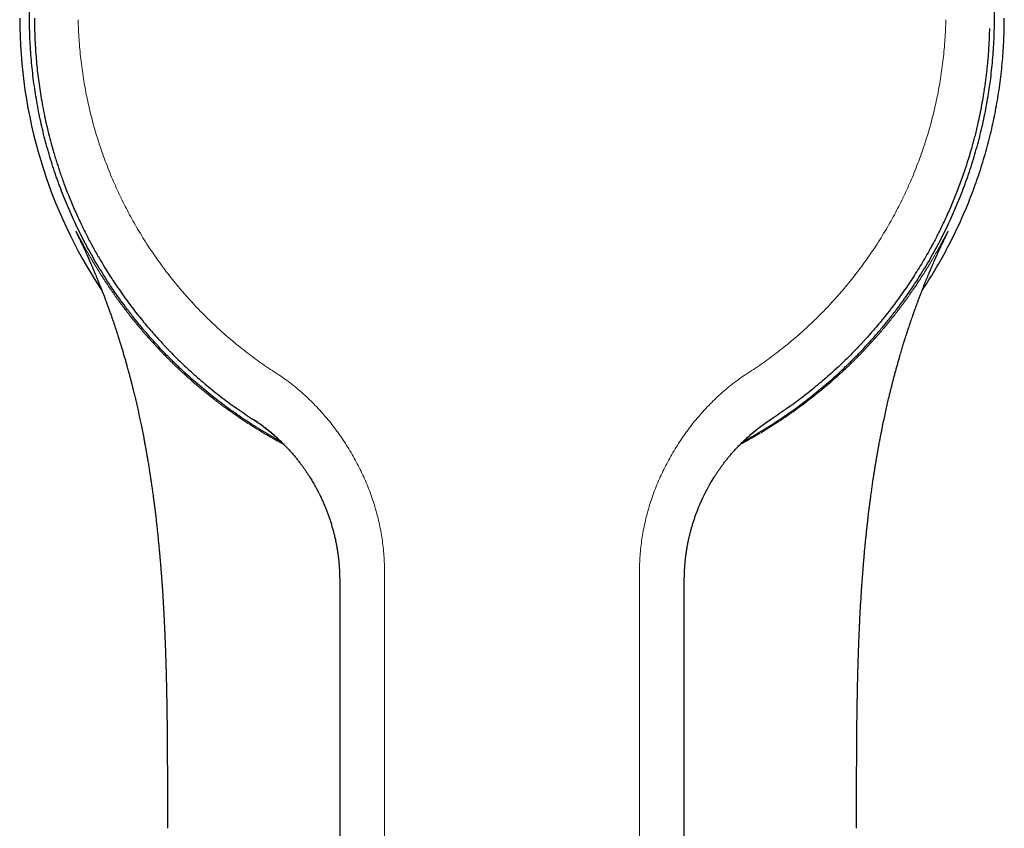
# Model space of a CAD drawing. Units: millimetres. Extents: x 8 to 744, y 12 to 626.
# Drawn here: x 361 to 411, y 261 to 302 of the extents above; entities that cross this region are included whole.
import ezdxf

# ---------------------------------------------------------------- set-up
doc = ezdxf.new("R2010")
doc.units = ezdxf.units.MM

msp = doc.modelspace()

# ---------------------------------------------------------------- linework, layer by layer
at = {"color": 7, "linetype": 'Continuous', "lineweight": 30}
for p, q in [((361.767, 302.473), (361.773, 301.953)), ((377.267, 273.924), (377.267, 201.934)), ((394.767, 201.934), (394.767, 273.924))]:
    msp.add_line(p, q, dxfattribs=at)
at = {"color": 8, "linetype": 'Continuous', "lineweight": 0}
for p, q in [((379.544, 202.253), (379.544, 274.332)), ((392.491, 202.253), (392.491, 274.332))]:
    msp.add_line(p, q, dxfattribs=at)
at = {"color": 7, "linetype": 'Continuous', "lineweight": 30}
msp.add_arc((386.017, 302.473), 25, 180, 213.5904, dxfattribs=at)
for points, knots in [([(374.291, 280.963), (374.25, 280.985), (374.053, 281.09), (373.705, 281.29), (373.251, 281.56), (372.806, 281.838), (372.37, 282.124), (371.94, 282.419), (371.513, 282.725), (371.091, 283.043), (370.672, 283.371), (370.261, 283.709), (369.857, 284.056), (369.461, 284.411), (369.072, 284.775), (368.685, 285.155), (368.298, 285.55), (367.914, 285.962), (367.539, 286.382), (367.174, 286.811), (366.819, 287.249), (366.481, 287.685), (366.159, 288.121), (365.852, 288.555), (365.555, 288.995), (365.268, 289.442), (364.991, 289.894), (364.723, 290.353), (364.465, 290.818), (364.218, 291.287), (363.98, 291.762), (363.755, 292.24), (363.541, 292.719), (363.338, 293.199), (363.146, 293.684), (362.963, 294.176), (362.79, 294.675), (362.626, 295.18), (362.473, 295.689), (362.332, 296.2), (362.202, 296.712), (362.084, 297.224), (361.978, 297.734), (361.883, 298.247), (361.798, 298.765), (361.723, 299.289), (361.66, 299.817), (361.608, 300.347), (361.567, 300.877), (361.539, 301.409), (361.521, 301.941), (361.515, 302.483), (361.522, 303.036), (361.541, 303.599), (361.573, 304.161), (361.619, 304.723), (361.677, 305.283), (361.747, 305.831), (361.827, 306.367), (361.917, 306.89), (362.018, 307.411), (362.131, 307.93), (362.255, 308.447), (362.39, 308.96), (362.536, 309.471), (362.693, 309.978), (362.861, 310.482), (363.039, 310.979), (363.227, 311.469), (363.424, 311.952), (363.63, 312.431), (363.849, 312.908), (364.079, 313.383), (364.32, 313.856), (364.572, 314.324), (364.834, 314.786), (365.104, 315.239), (365.382, 315.684), (365.668, 316.12), (365.963, 316.55), (366.27, 316.977), (366.587, 317.4), (366.916, 317.818), (367.254, 318.229), (367.6, 318.633), (367.956, 319.03), (368.32, 319.418), (368.699, 319.806), (369.095, 320.192), (369.506, 320.576), (369.927, 320.951), (370.356, 321.316), (370.793, 321.671), (371.23, 322.009), (371.666, 322.332), (372.099, 322.638), (372.54, 322.935), (372.986, 323.222), (373.439, 323.5), (373.898, 323.767), (374.362, 324.025), (374.832, 324.273), (375.307, 324.51), (375.784, 324.735), (376.263, 324.949), (376.744, 325.152), (377.229, 325.344), (377.721, 325.527), (378.219, 325.701), (378.725, 325.864), (379.233, 326.017), (379.745, 326.158), (380.257, 326.288), (380.768, 326.406), (381.279, 326.512), (381.791, 326.608), (382.31, 326.693), (382.833, 326.767), (383.361, 326.83), (383.891, 326.882), (384.422, 326.923), (384.953, 326.952), (385.485, 326.97), (385.84, 326.972), (386.017, 326.973)], [0, 0, 0, 0, 0.00217, 0.010372, 0.018575, 0.02663, 0.034686, 0.042742, 0.050798, 0.059018, 0.067239, 0.075459, 0.083679, 0.091899, 0.10012, 0.10834, 0.117039, 0.125739, 0.134438, 0.143137, 0.151837, 0.160536, 0.168739, 0.176941, 0.185143, 0.193346, 0.201548, 0.20975, 0.217953, 0.226155, 0.234357, 0.24256, 0.250615, 0.258671, 0.266727, 0.274783, 0.282985, 0.291188, 0.29939, 0.307592, 0.315795, 0.32385, 0.331906, 0.339962, 0.348018, 0.356238, 0.364459, 0.372679, 0.380899, 0.389119, 0.39734, 0.40556, 0.414259, 0.422959, 0.431658, 0.440358, 0.449057, 0.457756, 0.465959, 0.474161, 0.482363, 0.490566, 0.498768, 0.50697, 0.515173, 0.523375, 0.531577, 0.53978, 0.547835, 0.555891, 0.563947, 0.572003, 0.580205, 0.588408, 0.59661, 0.604812, 0.613015, 0.621071, 0.629126, 0.637182, 0.645238, 0.653458, 0.661679, 0.669899, 0.678119, 0.686339, 0.69456, 0.70278, 0.711479, 0.720179, 0.728878, 0.737578, 0.746277, 0.754976, 0.763179, 0.771381, 0.779583, 0.787786, 0.795988, 0.80419, 0.812393, 0.820595, 0.828797, 0.837, 0.845056, 0.853111, 0.861167, 0.869223, 0.877425, 0.885628, 0.89383, 0.902032, 0.910235, 0.918291, 0.926346, 0.934402, 0.942458, 0.950678, 0.958899, 0.967119, 0.975339, 0.983559, 0.99178, 1, 1, 1, 1]), ([(397.743, 280.962), (397.785, 280.985), (397.982, 281.09), (398.33, 281.29), (398.784, 281.56), (399.229, 281.838), (399.665, 282.124), (400.095, 282.419), (400.522, 282.725), (400.944, 283.043), (401.363, 283.371), (401.774, 283.709), (402.178, 284.056), (402.574, 284.411), (402.962, 284.775), (403.35, 285.155), (403.737, 285.55), (404.121, 285.962), (404.496, 286.382), (404.861, 286.811), (405.216, 287.249), (405.554, 287.685), (405.876, 288.121), (406.183, 288.555), (406.479, 288.995), (406.767, 289.442), (407.044, 289.894), (407.312, 290.353), (407.57, 290.818), (407.817, 291.287), (408.054, 291.762), (408.28, 292.24), (408.494, 292.719), (408.697, 293.199), (408.889, 293.684), (409.072, 294.176), (409.245, 294.675), (409.409, 295.18), (409.561, 295.689), (409.703, 296.2), (409.832, 296.712), (409.95, 297.224), (410.057, 297.734), (410.152, 298.247), (410.237, 298.765), (410.312, 299.289), (410.375, 299.817), (410.427, 300.347), (410.467, 300.877), (410.496, 301.409), (410.514, 301.941), (410.519, 302.483), (410.513, 303.036), (410.494, 303.599), (410.461, 304.161), (410.416, 304.723), (410.358, 305.283), (410.288, 305.831), (410.208, 306.367), (410.118, 306.89), (410.016, 307.411), (409.904, 307.93), (409.78, 308.447), (409.645, 308.96), (409.499, 309.471), (409.341, 309.978), (409.173, 310.482), (408.995, 310.979), (408.808, 311.469), (408.611, 311.952), (408.404, 312.431), (408.186, 312.908), (407.956, 313.383), (407.714, 313.856), (407.463, 314.324), (407.201, 314.786), (406.931, 315.239), (406.652, 315.684), (406.366, 316.12), (406.071, 316.55), (405.765, 316.977), (405.448, 317.4), (405.119, 317.818), (404.781, 318.229), (404.434, 318.633), (404.079, 319.03), (403.715, 319.418), (403.336, 319.806), (402.94, 320.192), (402.528, 320.576), (402.108, 320.951), (401.679, 321.316), (401.242, 321.671), (400.805, 322.009), (400.369, 322.332), (399.935, 322.638), (399.495, 322.935), (399.049, 323.222), (398.596, 323.5), (398.137, 323.767), (397.673, 324.025), (397.203, 324.273), (396.728, 324.51), (396.251, 324.735), (395.771, 324.949), (395.291, 325.152), (394.806, 325.344), (394.314, 325.527), (393.816, 325.701), (393.31, 325.864), (392.802, 326.017), (392.29, 326.158), (391.778, 326.288), (391.267, 326.406), (390.756, 326.512), (390.243, 326.608), (389.725, 326.693), (389.202, 326.767), (388.673, 326.83), (388.144, 326.882), (387.613, 326.923), (387.082, 326.952), (386.55, 326.97), (386.195, 326.972), (386.017, 326.973)], [0, 0, 0, 0, 0.002181, 0.010383, 0.018585, 0.026641, 0.034697, 0.042753, 0.050808, 0.059029, 0.067249, 0.075469, 0.083689, 0.091909, 0.100129, 0.10835, 0.117049, 0.125748, 0.134448, 0.143147, 0.151846, 0.160546, 0.168748, 0.17695, 0.185152, 0.193354, 0.201557, 0.209759, 0.217961, 0.226163, 0.234366, 0.242568, 0.250624, 0.258679, 0.266735, 0.274791, 0.282993, 0.291195, 0.299398, 0.3076, 0.315802, 0.323858, 0.331914, 0.339969, 0.348025, 0.356245, 0.364466, 0.372686, 0.380906, 0.389126, 0.397346, 0.405566, 0.414266, 0.422965, 0.431664, 0.440364, 0.449063, 0.457762, 0.465965, 0.474167, 0.482369, 0.490571, 0.498773, 0.506976, 0.515178, 0.52338, 0.531582, 0.539785, 0.54784, 0.555896, 0.563952, 0.572008, 0.58021, 0.588412, 0.596614, 0.604817, 0.613019, 0.621075, 0.62913, 0.637186, 0.645242, 0.653462, 0.661682, 0.669903, 0.678123, 0.686343, 0.694563, 0.702783, 0.711483, 0.720182, 0.728881, 0.73758, 0.74628, 0.754979, 0.763181, 0.771384, 0.779586, 0.787788, 0.79599, 0.804193, 0.812395, 0.820597, 0.828799, 0.837001, 0.845057, 0.853113, 0.861169, 0.869225, 0.877427, 0.885629, 0.893831, 0.902033, 0.910236, 0.918292, 0.926347, 0.934403, 0.942459, 0.950679, 0.958899, 0.967119, 0.975339, 0.98356, 0.99178, 1, 1, 1, 1]), ([(406.841, 288.64), (406.859, 288.667), (406.978, 288.844), (407.19, 289.176), (407.474, 289.638), (407.746, 290.106), (408.009, 290.58), (408.262, 291.059), (408.504, 291.544), (408.734, 292.031), (408.953, 292.52), (409.159, 293.01), (409.356, 293.505), (409.542, 294.007), (409.719, 294.516), (409.886, 295.031), (410.042, 295.55), (410.186, 296.072), (410.318, 296.595), (410.439, 297.116), (410.547, 297.637), (410.645, 298.161), (410.731, 298.689), (410.807, 299.224), (410.872, 299.763), (410.925, 300.303), (410.966, 300.845), (410.996, 301.387), (411.014, 301.93), (411.016, 302.292), (411.017, 302.473)], [0, 0, 0, 0, 0.006684, 0.043648, 0.080612, 0.117576, 0.15454, 0.191505, 0.228469, 0.265433, 0.301737, 0.338041, 0.374345, 0.410649, 0.447613, 0.484577, 0.521541, 0.558505, 0.595469, 0.631773, 0.668077, 0.704382, 0.740686, 0.77773, 0.814775, 0.85182, 0.888865, 0.92591, 0.962955, 1, 1, 1, 1]), ([(361.773, 301.953), (361.777, 301.793), (361.786, 301.475), (361.811, 300.998), (361.844, 300.525), (361.887, 300.055), (361.938, 299.588), (361.998, 299.122), (362.07, 298.642), (362.155, 298.145), (362.253, 297.635), (362.362, 297.126), (362.482, 296.621), (362.574, 296.267), (362.63, 296.063), (362.645, 296.009), (362.66, 295.954), (362.675, 295.9), (362.69, 295.846), (362.706, 295.792), (362.744, 295.659), (362.803, 295.459), (362.885, 295.193), (362.971, 294.927), (363.063, 294.651), (363.162, 294.365), (363.274, 294.055), (363.4, 293.723), (363.539, 293.371), (363.681, 293.03), (363.824, 292.698), (363.969, 292.375), (364.115, 292.062), (364.261, 291.761), (364.406, 291.47), (364.551, 291.191), (364.694, 290.923), (364.795, 290.739), (364.854, 290.634), (364.87, 290.605), (364.886, 290.576), (364.902, 290.547), (364.919, 290.519), (364.955, 290.454), (365.032, 290.32), (365.187, 290.055), (365.393, 289.715), (365.632, 289.336), (365.88, 288.959), (366.146, 288.57), (366.432, 288.171), (366.711, 287.796), (366.982, 287.446), (367.245, 287.119), (367.51, 286.802), (367.776, 286.493), (368.043, 286.193), (368.243, 285.976), (368.373, 285.838), (368.433, 285.774), (368.493, 285.711), (368.554, 285.648), (368.614, 285.585), (368.675, 285.523), (368.826, 285.369), (369.059, 285.137), (369.375, 284.834), (369.701, 284.531), (370.049, 284.22), (370.421, 283.902), (370.804, 283.586), (371.2, 283.274), (371.607, 282.967), (372.017, 282.671), (372.428, 282.386), (372.706, 282.204), (372.844, 282.113)], [0, 0, 0, 0, 0.020303, 0.040508, 0.060616, 0.080627, 0.100541, 0.120358, 0.140322, 0.162359, 0.184395, 0.206431, 0.228467, 0.250502, 0.252908, 0.255307, 0.257699, 0.260084, 0.262462, 0.264833, 0.267197, 0.280076, 0.291398, 0.302552, 0.315613, 0.328436, 0.341023, 0.357508, 0.373568, 0.389203, 0.404412, 0.419494, 0.434132, 0.448328, 0.462081, 0.475391, 0.488258, 0.500683, 0.50209, 0.503495, 0.504899, 0.506302, 0.507703, 0.509104, 0.515688, 0.527376, 0.548024, 0.566218, 0.584184, 0.605276, 0.626044, 0.64649, 0.664473, 0.682199, 0.699667, 0.716879, 0.733833, 0.75053, 0.754228, 0.757919, 0.761606, 0.765287, 0.768962, 0.772632, 0.776296, 0.796351, 0.814117, 0.831751, 0.852572, 0.873204, 0.89365, 0.915349, 0.936833, 0.958103, 0.979158, 1, 1, 1, 1]), ([(410.262, 301.953), (410.26, 301.865), (410.255, 301.685), (410.245, 301.411), (410.231, 301.127), (410.212, 300.832), (410.19, 300.527), (410.164, 300.235), (410.137, 299.958), (410.108, 299.697), (410.076, 299.429), (410.041, 299.162), (410.004, 298.904), (409.954, 298.578), (409.886, 298.179), (409.795, 297.703), (409.706, 297.282), (409.623, 296.916), (409.55, 296.617), (409.498, 296.411), (409.468, 296.296), (409.458, 296.261), (409.449, 296.225), (409.439, 296.189), (409.43, 296.154), (409.386, 295.993), (409.306, 295.709), (409.186, 295.307), (409.061, 294.915), (408.932, 294.532), (408.799, 294.16), (408.665, 293.8), (408.528, 293.451), (408.388, 293.111), (408.247, 292.78), (408.103, 292.457), (407.958, 292.143), (407.812, 291.838), (407.671, 291.553), (407.534, 291.287), (407.409, 291.05), (407.322, 290.889), (407.275, 290.803), (407.262, 290.779), (407.249, 290.756), (407.236, 290.733), (407.223, 290.709), (407.21, 290.686), (407.129, 290.54), (406.977, 290.273), (406.75, 289.891), (406.518, 289.518), (406.283, 289.153), (406.045, 288.798), (405.804, 288.451), (405.56, 288.112), (405.299, 287.764), (405.022, 287.407), (404.727, 287.043), (404.463, 286.729), (404.232, 286.462), (404.086, 286.299), (403.994, 286.197), (403.955, 286.154), (403.917, 286.112), (403.878, 286.069), (403.839, 286.027), (403.8, 285.985), (403.761, 285.943), (403.622, 285.794), (403.381, 285.542), (403.033, 285.192), (402.681, 284.853), (402.325, 284.523), (401.966, 284.204), (401.604, 283.894), (401.227, 283.583), (400.835, 283.274), (400.428, 282.967), (400.018, 282.671), (399.607, 282.386), (399.329, 282.204), (399.191, 282.113)], [0, 0, 0, 0, 0.011179, 0.022807, 0.034882, 0.047405, 0.060376, 0.073795, 0.084652, 0.095787, 0.107197, 0.118884, 0.130039, 0.140322, 0.160889, 0.181456, 0.202023, 0.215598, 0.229172, 0.241118, 0.242683, 0.244247, 0.245811, 0.247376, 0.24894, 0.250504, 0.268603, 0.28638, 0.303834, 0.320967, 0.337777, 0.353973, 0.369858, 0.385433, 0.400696, 0.415649, 0.430291, 0.444623, 0.458643, 0.470724, 0.482564, 0.492785, 0.49392, 0.495053, 0.496184, 0.497313, 0.498439, 0.499563, 0.500684, 0.51973, 0.538542, 0.557119, 0.575462, 0.59357, 0.611444, 0.629084, 0.646489, 0.666613, 0.686414, 0.705892, 0.718572, 0.731111, 0.733557, 0.735998, 0.738434, 0.740864, 0.743289, 0.745709, 0.748123, 0.750531, 0.77151, 0.792311, 0.812935, 0.83338, 0.853647, 0.873737, 0.89365, 0.915348, 0.936832, 0.958102, 0.979158, 1, 1, 1, 1]), ([(364.162, 291.041), (364.162, 291.041), (364.162, 291.041), (364.162, 291.041), (364.162, 291.04), (364.163, 291.039), (364.163, 291.038), (364.164, 291.036), (364.165, 291.034), (364.166, 291.032), (364.168, 291.028), (364.17, 291.025), (364.172, 291.02), (364.174, 291.016), (364.177, 291.01), (364.179, 291.004), (364.182, 290.998), (364.185, 290.993), (364.188, 290.987), (364.19, 290.983), (364.192, 290.978), (364.194, 290.974), (364.196, 290.969), (364.2, 290.962), (364.204, 290.954), (364.208, 290.945), (364.213, 290.935), (364.218, 290.924), (364.223, 290.913), (364.229, 290.901), (364.234, 290.889), (364.239, 290.878), (364.244, 290.868), (364.249, 290.857), (364.255, 290.844), (364.262, 290.83), (364.27, 290.813), (364.278, 290.794), (364.288, 290.773), (364.298, 290.751), (364.309, 290.729), (364.318, 290.708), (364.326, 290.691), (364.332, 290.677), (364.339, 290.662), (364.348, 290.644), (364.358, 290.622), (364.37, 290.595), (364.384, 290.564), (364.399, 290.531), (364.413, 290.5), (364.428, 290.468), (364.442, 290.435), (364.457, 290.403), (364.471, 290.373), (364.483, 290.346), (364.495, 290.319), (364.507, 290.291), (364.52, 290.262), (364.551, 290.191), (364.584, 290.117), (364.619, 290.037), (364.637, 289.995), (364.658, 289.947), (364.681, 289.892), (364.707, 289.832), (364.732, 289.773), (364.756, 289.718), (364.775, 289.674), (364.791, 289.634), (364.807, 289.596), (364.825, 289.554), (364.845, 289.505), (364.869, 289.45), (364.895, 289.387), (364.923, 289.318), (364.955, 289.241), (364.988, 289.159), (365.022, 289.074), (365.056, 288.99), (365.093, 288.898), (365.132, 288.8), (365.173, 288.696), (365.211, 288.596), (365.248, 288.5), (365.283, 288.409), (365.317, 288.321), (365.348, 288.239), (365.377, 288.161), (365.405, 288.086), (365.444, 287.98), (365.496, 287.839), (365.551, 287.685), (365.599, 287.552), (365.638, 287.441), (365.677, 287.328), (365.717, 287.214), (365.756, 287.102), (365.794, 286.989), (365.831, 286.879), (365.866, 286.773), (365.893, 286.693), (365.911, 286.638), (365.921, 286.607), (365.929, 286.582), (365.937, 286.558), (365.945, 286.532), (365.956, 286.499), (365.97, 286.456), (365.987, 286.402), (366.007, 286.34), (366.03, 286.269), (366.053, 286.196), (366.076, 286.122), (366.099, 286.049), (366.122, 285.974), (366.146, 285.898), (366.183, 285.776), (366.233, 285.61), (366.295, 285.402), (366.354, 285.199), (366.41, 285.002), (366.458, 284.831), (366.498, 284.687), (366.53, 284.568), (366.56, 284.456), (366.588, 284.353), (366.613, 284.257), (366.633, 284.182), (366.648, 284.124), (366.659, 284.082), (366.669, 284.042), (366.679, 284.006), (366.687, 283.975), (366.693, 283.95), (366.698, 283.931), (366.703, 283.911), (366.709, 283.887), (366.717, 283.856), (366.727, 283.817), (366.739, 283.769), (366.753, 283.712), (366.77, 283.646), (366.787, 283.576), (366.805, 283.502), (366.823, 283.427), (366.841, 283.353), (366.876, 283.207), (366.928, 282.989), (366.994, 282.699), (367.059, 282.409), (367.121, 282.119), (367.185, 281.814), (367.25, 281.491), (367.3, 281.236), (367.333, 281.062), (367.351, 280.97), (367.368, 280.878), (367.385, 280.786), (367.402, 280.694), (367.418, 280.604), (367.433, 280.521), (367.446, 280.447), (367.457, 280.384), (367.465, 280.338), (367.471, 280.305), (367.475, 280.283), (367.477, 280.267), (367.48, 280.253), (367.483, 280.237), (367.487, 280.212), (367.493, 280.176), (367.501, 280.13), (367.511, 280.068), (367.525, 279.991), (367.542, 279.886), (367.563, 279.761), (367.586, 279.615), (367.611, 279.459), (367.637, 279.295), (367.662, 279.129), (367.686, 278.97), (367.708, 278.818), (367.729, 278.674), (367.75, 278.53), (367.769, 278.387), (367.787, 278.26), (367.802, 278.149), (367.814, 278.057), (367.824, 277.982), (367.832, 277.922), (367.838, 277.878), (367.842, 277.841), (367.846, 277.814), (367.848, 277.797), (367.85, 277.782), (367.852, 277.766), (367.855, 277.744), (367.858, 277.718), (367.863, 277.682), (367.869, 277.633), (367.877, 277.571), (367.885, 277.499), (367.895, 277.418), (367.906, 277.33), (367.917, 277.239), (367.934, 277.096), (367.956, 276.901), (367.99, 276.6), (368.027, 276.25), (368.059, 275.94), (368.079, 275.725), (368.091, 275.603), (368.102, 275.481), (368.113, 275.363), (368.123, 275.248), (368.133, 275.139), (368.142, 275.037), (368.15, 274.945), (368.157, 274.862), (368.163, 274.789), (368.168, 274.726), (368.173, 274.674), (368.176, 274.631), (368.179, 274.595), (368.181, 274.564), (368.184, 274.531), (368.187, 274.491), (368.191, 274.443), (368.195, 274.385), (368.201, 274.317), (368.206, 274.246), (368.212, 274.172), (368.217, 274.098), (368.223, 274.021), (368.229, 273.944), (368.24, 273.782), (368.257, 273.539), (368.275, 273.259), (368.29, 273.03), (368.301, 272.848), (368.312, 272.665), (368.322, 272.476), (368.333, 272.278), (368.343, 272.082), (368.353, 271.888), (368.362, 271.698), (368.371, 271.501), (368.381, 271.297), (368.39, 271.087), (368.398, 270.872), (368.406, 270.678), (368.412, 270.512), (368.417, 270.379), (368.421, 270.257), (368.425, 270.145), (368.428, 270.044), (368.431, 269.953), (368.434, 269.873), (368.436, 269.812), (368.437, 269.767), (368.438, 269.735), (368.439, 269.707), (368.44, 269.684), (368.44, 269.669), (368.44, 269.66), (368.44, 269.654), (368.441, 269.646), (368.441, 269.632), (368.442, 269.61), (368.443, 269.578), (368.444, 269.537), (368.445, 269.487), (368.447, 269.43), (368.449, 269.36), (368.451, 269.278), (368.454, 269.183), (368.456, 269.077), (368.459, 268.961), (368.462, 268.834), (368.466, 268.699), (368.469, 268.556), (368.472, 268.407), (368.475, 268.249), (368.478, 268.08), (368.482, 267.901), (368.485, 267.712), (368.488, 267.511), (368.491, 267.301), (368.495, 267.081), (368.498, 266.851), (368.5, 266.611), (368.503, 266.352), (368.506, 266.074), (368.508, 265.777), (368.51, 265.467), (368.512, 265.145), (368.514, 264.812), (368.515, 264.467), (368.516, 264.11), (368.517, 263.742), (368.517, 263.361), (368.518, 262.972), (368.518, 262.573), (368.518, 262.166), (368.518, 261.747), (368.518, 261.465), (368.518, 261.322)], [0, 0, 0, 0, 0.0002711, 0.0028408, 0.0053214, 0.0077287, 0.0101263, 0.0125211, 0.0149132, 0.0173992, 0.0195906, 0.0220395, 0.0247456, 0.0276469, 0.0300093, 0.0324444, 0.0348582, 0.0370016, 0.0388923, 0.040489, 0.0417921, 0.04294, 0.0442122, 0.0460782, 0.0481708, 0.0505, 0.0524769, 0.0546271, 0.0569443, 0.0591842, 0.0612204, 0.0630532, 0.0646831, 0.0663027, 0.0680023, 0.069907, 0.0720168, 0.0743311, 0.0768029, 0.0794658, 0.0820517, 0.0844132, 0.0858635, 0.0872148, 0.0885274, 0.0900674, 0.0918665, 0.0939245, 0.0965616, 0.0990552, 0.1013772, 0.1035284, 0.1060629, 0.108313, 0.1102802, 0.1119665, 0.1133743, 0.1149459, 0.1165027, 0.1180554, 0.1263044, 0.1282495, 0.1303518, 0.1327116, 0.1353283, 0.1382013, 0.1413294, 0.1435786, 0.1457345, 0.1473631, 0.1488787, 0.1506661, 0.1527246, 0.1550538, 0.1576527, 0.1605204, 0.1636559, 0.1670581, 0.1705747, 0.1739692, 0.1772396, 0.1815352, 0.1855999, 0.1894358, 0.193045, 0.196482, 0.1996898, 0.2026708, 0.2054278, 0.2079661, 0.2104397, 0.2163865, 0.2224958, 0.226209, 0.2299792, 0.2338064, 0.2376902, 0.2415644, 0.2452285, 0.2490677, 0.2526284, 0.2559115, 0.2571077, 0.2581381, 0.2589857, 0.2596801, 0.2605057, 0.2615335, 0.2630336, 0.2648242, 0.2669049, 0.269275, 0.2719341, 0.2742255, 0.2766944, 0.2792478, 0.2817706, 0.2842628, 0.2913001, 0.2980855, 0.304623, 0.3109162, 0.3169688, 0.3208034, 0.3245301, 0.3280313, 0.3312658, 0.3342342, 0.3369369, 0.3383345, 0.3396489, 0.3408802, 0.3420286, 0.3430529, 0.3438248, 0.3443228, 0.344887, 0.3456514, 0.3466159, 0.3477805, 0.3493162, 0.3511007, 0.3531337, 0.3553993, 0.3577137, 0.3600234, 0.3623285, 0.3646291, 0.3736193, 0.382541, 0.3913955, 0.4002042, 0.4091553, 0.4192196, 0.4295125, 0.4322461, 0.4349954, 0.4377604, 0.4405412, 0.4433377, 0.4460455, 0.4486103, 0.4508275, 0.4526975, 0.4542204, 0.4550001, 0.4556428, 0.4561485, 0.4565172, 0.4568707, 0.4576146, 0.4587014, 0.4601211, 0.4616818, 0.4642714, 0.4670285, 0.471025, 0.4753284, 0.4799387, 0.4848156, 0.4897292, 0.4946432, 0.4989079, 0.5031729, 0.5074383, 0.511704, 0.5159245, 0.5188331, 0.5215599, 0.5241053, 0.5255205, 0.5268701, 0.5279866, 0.5287732, 0.529186, 0.5295422, 0.5300345, 0.5306629, 0.5314275, 0.5323282, 0.5338642, 0.5356824, 0.5377826, 0.5401648, 0.5428036, 0.5454793, 0.5481412, 0.5553898, 0.5625337, 0.5744177, 0.5860021, 0.5895812, 0.5931308, 0.596651, 0.6001325, 0.6034225, 0.6066444, 0.6095909, 0.612262, 0.614658, 0.6167788, 0.6186246, 0.620113, 0.6213569, 0.6223565, 0.6231634, 0.6241163, 0.6252033, 0.6265834, 0.6282567, 0.630223, 0.6324824, 0.6344632, 0.6366247, 0.6388594, 0.641076, 0.6432746, 0.6528698, 0.6621058, 0.667433, 0.672633, 0.677817, 0.6832399, 0.6889119, 0.6948329, 0.7001063, 0.7055627, 0.7112021, 0.7170245, 0.7230298, 0.729218, 0.7355429, 0.7396441, 0.7434416, 0.7469356, 0.7501262, 0.7530132, 0.755597, 0.7578774, 0.7598545, 0.7608599, 0.7617637, 0.7625662, 0.7632469, 0.763698, 0.7639022, 0.764008, 0.7642169, 0.7645308, 0.7652064, 0.7661228, 0.7672802, 0.7686785, 0.7703178, 0.772198, 0.7745899, 0.7772842, 0.7802808, 0.7835798, 0.7871811, 0.7910849, 0.7950426, 0.7992691, 0.8037644, 0.8085286, 0.8135616, 0.8189622, 0.8246414, 0.8305991, 0.8368351, 0.8433494, 0.8501419, 0.8572122, 0.8653103, 0.873744, 0.882513, 0.8916168, 0.9010547, 0.9108263, 0.9209307, 0.931367, 0.9421345, 0.953232, 0.9644514, 0.9759868, 0.9878368, 1, 1, 1, 1]), ([(403.517, 261.322), (403.517, 261.471), (403.517, 261.765), (403.517, 262.2), (403.517, 262.623), (403.517, 263.034), (403.518, 263.433), (403.518, 263.812), (403.519, 264.173), (403.52, 264.515), (403.521, 264.846), (403.523, 265.166), (403.525, 265.475), (403.527, 265.773), (403.529, 266.06), (403.532, 266.336), (403.534, 266.601), (403.537, 266.853), (403.54, 267.093), (403.544, 267.321), (403.547, 267.538), (403.55, 267.742), (403.554, 267.933), (403.557, 268.112), (403.56, 268.28), (403.564, 268.439), (403.567, 268.588), (403.57, 268.724), (403.573, 268.849), (403.576, 268.961), (403.578, 269.065), (403.581, 269.161), (403.583, 269.25), (403.585, 269.333), (403.587, 269.409), (403.589, 269.473), (403.591, 269.526), (403.592, 269.565), (403.593, 269.592), (403.593, 269.61), (403.594, 269.626), (403.594, 269.644), (403.595, 269.667), (403.596, 269.697), (403.597, 269.735), (403.598, 269.782), (403.6, 269.84), (403.602, 269.906), (403.604, 269.977), (403.607, 270.051), (403.609, 270.128), (403.612, 270.207), (403.616, 270.319), (403.621, 270.468), (403.628, 270.655), (403.636, 270.856), (403.645, 271.073), (403.655, 271.305), (403.665, 271.546), (403.677, 271.791), (403.695, 272.163), (403.722, 272.663), (403.751, 273.134), (403.772, 273.454), (403.783, 273.618), (403.794, 273.778), (403.805, 273.928), (403.815, 274.069), (403.823, 274.178), (403.83, 274.259), (403.834, 274.314), (403.838, 274.367), (403.842, 274.417), (403.845, 274.461), (403.848, 274.495), (403.85, 274.519), (403.851, 274.537), (403.853, 274.556), (403.855, 274.583), (403.858, 274.62), (403.862, 274.666), (403.866, 274.722), (403.872, 274.787), (403.878, 274.862), (403.885, 274.945), (403.893, 275.035), (403.901, 275.127), (403.909, 275.22), (403.917, 275.312), (403.936, 275.519), (403.959, 275.76), (403.986, 276.037), (404.006, 276.234), (404.027, 276.431), (404.048, 276.626), (404.069, 276.815), (404.089, 276.993), (404.109, 277.161), (404.127, 277.319), (404.143, 277.445), (404.155, 277.541), (404.163, 277.61), (404.171, 277.674), (404.178, 277.728), (404.183, 277.77), (404.187, 277.802), (404.191, 277.828), (404.194, 277.855), (404.199, 277.888), (404.204, 277.931), (404.211, 277.983), (404.219, 278.045), (404.228, 278.112), (404.237, 278.18), (404.249, 278.272), (404.265, 278.384), (404.283, 278.517), (404.301, 278.644), (404.32, 278.772), (404.339, 278.902), (404.36, 279.048), (404.385, 279.209), (404.412, 279.387), (404.437, 279.541), (404.457, 279.667), (404.472, 279.76), (404.487, 279.851), (404.501, 279.934), (404.513, 280.008), (404.524, 280.073), (404.534, 280.13), (404.542, 280.178), (404.549, 280.217), (404.554, 280.25), (404.559, 280.279), (404.565, 280.308), (404.57, 280.342), (404.578, 280.384), (404.587, 280.437), (404.598, 280.499), (404.611, 280.571), (404.626, 280.652), (404.642, 280.743), (404.661, 280.844), (404.68, 280.949), (404.701, 281.06), (404.723, 281.173), (404.745, 281.289), (404.768, 281.406), (404.791, 281.522), (404.814, 281.636), (404.853, 281.828), (404.908, 282.094), (404.981, 282.43), (405.053, 282.755), (405.111, 283.007), (405.154, 283.19), (405.182, 283.304), (405.208, 283.412), (405.233, 283.514), (405.256, 283.607), (405.277, 283.694), (405.296, 283.768), (405.311, 283.831), (405.324, 283.882), (405.336, 283.927), (405.345, 283.963), (405.354, 283.996), (405.362, 284.029), (405.372, 284.069), (405.385, 284.116), (405.411, 284.217), (405.451, 284.369), (405.505, 284.57), (405.56, 284.772), (405.617, 284.973), (405.674, 285.174), (405.726, 285.353), (405.772, 285.51), (405.811, 285.643), (405.85, 285.771), (405.887, 285.891), (405.921, 286.001), (405.952, 286.102), (405.981, 286.194), (406.007, 286.277), (406.03, 286.347), (406.049, 286.406), (406.064, 286.454), (406.078, 286.496), (406.089, 286.532), (406.098, 286.558), (406.105, 286.579), (406.111, 286.599), (406.12, 286.625), (406.131, 286.658), (406.144, 286.698), (406.16, 286.747), (406.18, 286.806), (406.202, 286.875), (406.228, 286.949), (406.253, 287.026), (406.287, 287.123), (406.326, 287.238), (406.369, 287.363), (406.409, 287.474), (406.443, 287.573), (406.476, 287.663), (406.504, 287.743), (406.53, 287.814), (406.551, 287.873), (406.573, 287.932), (406.595, 287.993), (406.617, 288.051), (406.637, 288.107), (406.657, 288.16), (406.677, 288.213), (406.697, 288.267), (406.718, 288.322), (406.738, 288.375), (406.758, 288.425), (406.776, 288.474), (406.795, 288.523), (406.816, 288.575), (406.837, 288.63), (406.859, 288.687), (406.883, 288.75), (406.911, 288.819), (406.94, 288.894), (406.972, 288.973), (407.004, 289.054), (407.038, 289.137), (407.069, 289.215), (407.099, 289.286), (407.126, 289.352), (407.153, 289.418), (407.18, 289.484), (407.205, 289.543), (407.226, 289.593), (407.242, 289.631), (407.256, 289.663), (407.267, 289.691), (407.282, 289.725), (407.3, 289.767), (407.321, 289.818), (407.343, 289.867), (407.364, 289.917), (407.384, 289.964), (407.404, 290.01), (407.424, 290.054), (407.443, 290.098), (407.462, 290.142), (407.481, 290.186), (407.498, 290.224), (407.513, 290.258), (407.527, 290.289), (407.54, 290.319), (407.554, 290.349), (407.567, 290.38), (407.582, 290.412), (407.594, 290.439), (407.604, 290.461), (407.612, 290.478), (407.619, 290.495), (407.628, 290.515), (407.637, 290.534), (407.646, 290.553), (407.654, 290.571), (407.662, 290.588), (407.67, 290.606), (407.678, 290.623), (407.686, 290.641), (407.695, 290.662), (407.705, 290.683), (407.715, 290.704), (407.722, 290.721), (407.73, 290.737), (407.737, 290.752), (407.745, 290.769), (407.753, 290.786), (407.761, 290.803), (407.769, 290.822), (407.779, 290.842), (407.789, 290.864), (407.799, 290.886), (407.809, 290.906), (407.816, 290.92), (407.82, 290.931), (407.824, 290.939), (407.828, 290.947), (407.833, 290.957), (407.837, 290.966), (407.841, 290.974), (407.845, 290.982), (407.847, 290.988), (407.85, 290.994), (407.853, 291), (407.856, 291.006), (407.859, 291.012), (407.861, 291.016), (407.863, 291.021), (407.866, 291.026), (407.868, 291.031), (407.87, 291.034), (407.871, 291.037), (407.872, 291.04), (407.873, 291.041), (407.873, 291.041), (407.873, 291.041)], [0, 0, 0, 0, 0.012626, 0.024912, 0.036856, 0.048456, 0.059711, 0.07062, 0.080588, 0.090247, 0.099595, 0.108633, 0.117359, 0.125774, 0.133876, 0.141666, 0.149143, 0.156307, 0.163038, 0.169466, 0.175592, 0.181416, 0.186744, 0.191791, 0.196556, 0.20104, 0.205242, 0.209163, 0.212601, 0.21579, 0.218728, 0.221416, 0.223854, 0.226321, 0.228465, 0.230285, 0.231783, 0.232958, 0.233599, 0.234076, 0.234451, 0.234958, 0.235618, 0.236448, 0.237462, 0.238864, 0.240512, 0.242407, 0.244464, 0.246584, 0.248768, 0.251015, 0.253326, 0.258373, 0.263698, 0.269303, 0.275617, 0.282251, 0.289189, 0.29622, 0.303283, 0.321078, 0.339072, 0.343818, 0.348578, 0.353219, 0.357552, 0.361578, 0.365295, 0.366966, 0.368566, 0.370095, 0.371554, 0.372858, 0.373843, 0.374534, 0.374942, 0.375397, 0.37619, 0.377254, 0.37859, 0.380199, 0.382079, 0.384231, 0.386656, 0.389304, 0.391974, 0.394644, 0.397314, 0.399983, 0.412566, 0.418284, 0.424002, 0.429719, 0.435436, 0.440989, 0.446159, 0.451046, 0.455651, 0.459975, 0.462063, 0.464078, 0.466, 0.467667, 0.468773, 0.4697, 0.470448, 0.47112, 0.472072, 0.473317, 0.474855, 0.476687, 0.478725, 0.480741, 0.482725, 0.486753, 0.49064, 0.494385, 0.498016, 0.501835, 0.505932, 0.510849, 0.516114, 0.521729, 0.524497, 0.527341, 0.530067, 0.532533, 0.534738, 0.536683, 0.538366, 0.539789, 0.540951, 0.541851, 0.542769, 0.543532, 0.54447, 0.545763, 0.547342, 0.549208, 0.55136, 0.553799, 0.556525, 0.559539, 0.56284, 0.56605, 0.569492, 0.573044, 0.576566, 0.580056, 0.583516, 0.586944, 0.59746, 0.607674, 0.617587, 0.627197, 0.630888, 0.634441, 0.637778, 0.640898, 0.643803, 0.64649, 0.64896, 0.650714, 0.652328, 0.653736, 0.654928, 0.655755, 0.65682, 0.658123, 0.659665, 0.661446, 0.668104, 0.674712, 0.681259, 0.687744, 0.69417, 0.700536, 0.704782, 0.709001, 0.713052, 0.716832, 0.720342, 0.723524, 0.726444, 0.729101, 0.731496, 0.733222, 0.734781, 0.736171, 0.737384, 0.738319, 0.738793, 0.73943, 0.740303, 0.741411, 0.742755, 0.744335, 0.746356, 0.748665, 0.751251, 0.753872, 0.756438, 0.761326, 0.76602, 0.770055, 0.773954, 0.777724, 0.781377, 0.784606, 0.787754, 0.790727, 0.793488, 0.796051, 0.798051, 0.799941, 0.801738, 0.803462, 0.805135, 0.806781, 0.80819, 0.809616, 0.811079, 0.812612, 0.81424, 0.815987, 0.817871, 0.820262, 0.822879, 0.825736, 0.828847, 0.832135, 0.835512, 0.838115, 0.840769, 0.843476, 0.846237, 0.849003, 0.85092, 0.852555, 0.853907, 0.854998, 0.856161, 0.858535, 0.860896, 0.863218, 0.865519, 0.86797, 0.870473, 0.873159, 0.876034, 0.879102, 0.882367, 0.88583, 0.888354, 0.890664, 0.89276, 0.894645, 0.896587, 0.898251, 0.899652, 0.900362, 0.900997, 0.901565, 0.902096, 0.902822, 0.903783, 0.904725, 0.905839, 0.906983, 0.908271, 0.909703, 0.911264, 0.913493, 0.915472, 0.917289, 0.919023, 0.920674, 0.922242, 0.924535, 0.926622, 0.928547, 0.93152, 0.934746, 0.938226, 0.94168, 0.944891, 0.94647, 0.948271, 0.950296, 0.952543, 0.95501, 0.95736, 0.959459, 0.961308, 0.962919, 0.965643, 0.968204, 0.970616, 0.973172, 0.97599, 0.979003, 0.982141, 0.985366, 0.988668, 0.993539, 0.998172, 1, 1, 1, 1]), ([(372.832, 282.125), (372.907, 282.076), (373.055, 281.978), (373.27, 281.826), (373.474, 281.672), (373.669, 281.518), (373.854, 281.364), (374.039, 281.201), (374.224, 281.03), (374.408, 280.851), (374.579, 280.675), (374.737, 280.504), (374.882, 280.339), (375.016, 280.18), (375.14, 280.026), (375.256, 279.877), (375.362, 279.734), (375.461, 279.598), (375.551, 279.468), (375.634, 279.344), (375.711, 279.226), (375.781, 279.113), (375.846, 279.007), (375.905, 278.908), (375.958, 278.817), (376.006, 278.733), (376.048, 278.657), (376.083, 278.593), (376.111, 278.54), (376.133, 278.498), (376.153, 278.46), (376.172, 278.423), (376.195, 278.377), (376.224, 278.321), (376.258, 278.252), (376.316, 278.132), (376.397, 277.959), (376.486, 277.755), (376.564, 277.564), (376.632, 277.389), (376.699, 277.208), (376.764, 277.017), (376.829, 276.817), (376.89, 276.613), (376.946, 276.407), (376.998, 276.2), (377.036, 276.034), (377.062, 275.915), (377.075, 275.848), (377.087, 275.789), (377.097, 275.738), (377.105, 275.696), (377.111, 275.663), (377.116, 275.635), (377.121, 275.608), (377.127, 275.572), (377.135, 275.525), (377.144, 275.467), (377.154, 275.404), (377.164, 275.34), (377.173, 275.277), (377.188, 275.169), (377.207, 275.016), (377.223, 274.857), (377.233, 274.737), (377.24, 274.657), (377.246, 274.576), (377.251, 274.489), (377.256, 274.394), (377.26, 274.29), (377.264, 274.177), (377.266, 274.054), (377.267, 273.969), (377.267, 273.925)], [0, 0, 0, 0, 0.02782, 0.054885, 0.081196, 0.106752, 0.131554, 0.155603, 0.182979, 0.209309, 0.234592, 0.25883, 0.281066, 0.302343, 0.32266, 0.342016, 0.360412, 0.377545, 0.393751, 0.409031, 0.423384, 0.437075, 0.449801, 0.461562, 0.472359, 0.482192, 0.491062, 0.498968, 0.504494, 0.50936, 0.513441, 0.517561, 0.522231, 0.529178, 0.537068, 0.545844, 0.570392, 0.595831, 0.614697, 0.634024, 0.653812, 0.674422, 0.696179, 0.719082, 0.740183, 0.762169, 0.785041, 0.792861, 0.799964, 0.806168, 0.811476, 0.815886, 0.8194, 0.822016, 0.824448, 0.828117, 0.833151, 0.839501, 0.846199, 0.85287, 0.859514, 0.866131, 0.886765, 0.907415, 0.915706, 0.924015, 0.932341, 0.941193, 0.951084, 0.96181, 0.973539, 0.986269, 1, 1, 1, 1]), ([(374.305, 280.949), (374.233, 281.018), (374.085, 281.16), (373.852, 281.364), (373.61, 281.564), (373.361, 281.756), (373.106, 281.94), (372.931, 282.055), (372.844, 282.113)], [0, 0, 0, 0, 0.16028, 0.328211, 0.496149, 0.664095, 0.832046, 1, 1, 1, 1]), ([(394.768, 273.925), (394.768, 273.956), (394.768, 274.015), (394.769, 274.097), (394.771, 274.168), (394.772, 274.228), (394.774, 274.276), (394.776, 274.314), (394.777, 274.343), (394.778, 274.367), (394.779, 274.389), (394.78, 274.413), (394.781, 274.439), (394.783, 274.466), (394.784, 274.495), (394.787, 274.539), (394.791, 274.598), (394.796, 274.676), (394.803, 274.754), (394.81, 274.832), (394.817, 274.908), (394.826, 274.989), (394.836, 275.074), (394.847, 275.165), (394.859, 275.259), (394.871, 275.342), (394.881, 275.409), (394.889, 275.457), (394.896, 275.498), (394.901, 275.532), (394.906, 275.559), (394.911, 275.589), (394.917, 275.624), (394.925, 275.669), (394.937, 275.735), (394.954, 275.821), (394.975, 275.926), (395.002, 276.048), (395.034, 276.187), (395.073, 276.345), (395.116, 276.509), (395.165, 276.68), (395.219, 276.857), (395.278, 277.04), (395.343, 277.229), (395.416, 277.424), (395.484, 277.597), (395.544, 277.743), (395.593, 277.857), (395.64, 277.962), (395.684, 278.059), (395.723, 278.141), (395.757, 278.211), (395.786, 278.27), (395.812, 278.323), (395.836, 278.371), (395.856, 278.409), (395.87, 278.436), (395.878, 278.452), (395.883, 278.462), (395.887, 278.47), (395.893, 278.48), (395.902, 278.498), (395.915, 278.523), (395.933, 278.557), (395.956, 278.599), (395.984, 278.651), (396.017, 278.71), (396.055, 278.778), (396.099, 278.856), (396.151, 278.943), (396.209, 279.041), (396.275, 279.147), (396.347, 279.261), (396.427, 279.383), (396.513, 279.51), (396.606, 279.641), (396.704, 279.776), (396.81, 279.917), (396.925, 280.064), (397.045, 280.211), (397.169, 280.357), (397.298, 280.502), (397.435, 280.651), (397.58, 280.802), (397.735, 280.955), (397.898, 281.111), (398.066, 281.263), (398.238, 281.411), (398.414, 281.556), (398.598, 281.7), (398.791, 281.844), (398.993, 281.987), (399.132, 282.079), (399.203, 282.125)], [0, 0, 0, 0, 0.0097028, 0.018239, 0.025608, 0.0318098, 0.036844, 0.0407105, 0.0436274, 0.0457735, 0.0480888, 0.0505806, 0.0532487, 0.0560934, 0.0591145, 0.0623121, 0.0695842, 0.0776355, 0.0865341, 0.0939329, 0.1018423, 0.1102625, 0.1191935, 0.1286355, 0.1385888, 0.1487271, 0.154551, 0.1596136, 0.1639149, 0.1674546, 0.1702327, 0.1725574, 0.1766791, 0.1814209, 0.1867827, 0.1974509, 0.2085117, 0.2199094, 0.235995, 0.2527076, 0.2701679, 0.2885041, 0.3077164, 0.3274389, 0.348007, 0.3694208, 0.3916805, 0.4053557, 0.4181264, 0.429984, 0.4409283, 0.4509592, 0.4581998, 0.4648764, 0.470989, 0.4765376, 0.4814532, 0.4841232, 0.4859727, 0.4870017, 0.48757, 0.4885918, 0.4906837, 0.4936305, 0.4974322, 0.5024542, 0.5084576, 0.5154423, 0.5234084, 0.5323559, 0.5429178, 0.5545836, 0.567353, 0.5812259, 0.5962023, 0.6122818, 0.6284529, 0.6456044, 0.663736, 0.6828476, 0.7029389, 0.7220537, 0.7419778, 0.7627111, 0.7842532, 0.8066041, 0.8297636, 0.8537316, 0.8764124, 0.8997723, 0.9238112, 0.948529, 0.9739254, 1, 1, 1, 1]), ([(397.964, 281.169), (398.037, 281.234), (398.188, 281.369), (398.425, 281.564), (398.674, 281.756), (398.929, 281.94), (399.104, 282.055), (399.191, 282.113)], [0, 0, 0, 0, 0.188824, 0.391607, 0.594398, 0.797197, 1, 1, 1, 1])]:
    msp.add_open_spline(points, degree=3, knots=knots, dxfattribs=at)
at = {"color": 8, "linetype": 'Continuous', "lineweight": 0}
for points, knots in [([(363.986, 302.401), (363.991, 302.235), (364.001, 301.901), (364.029, 301.403), (364.068, 300.905), (364.119, 300.408), (364.181, 299.912), (364.253, 299.428), (364.333, 298.954), (364.423, 298.493), (364.522, 298.033), (364.631, 297.575), (364.752, 297.11), (364.886, 296.639), (365.034, 296.163), (365.192, 295.689), (365.361, 295.22), (365.541, 294.754), (365.728, 294.302), (365.921, 293.862), (366.12, 293.435), (366.327, 293.013), (366.544, 292.595), (366.774, 292.173), (367.018, 291.748), (367.277, 291.321), (367.546, 290.899), (367.824, 290.484), (368.111, 290.075), (368.402, 289.681), (368.697, 289.3), (368.993, 288.933), (369.297, 288.572), (369.609, 288.218), (369.935, 287.864), (370.275, 287.51), (370.63, 287.157), (370.994, 286.812), (371.365, 286.475), (371.743, 286.147), (372.123, 285.833), (372.501, 285.534), (372.878, 285.249), (373.261, 284.972), (373.65, 284.702), (373.915, 284.53), (374.047, 284.443)], [0, 0, 0, 0, 0.023395, 0.046768, 0.07013, 0.093494, 0.11687, 0.140257, 0.162287, 0.184305, 0.206319, 0.228342, 0.250381, 0.273751, 0.297099, 0.320438, 0.34378, 0.367136, 0.390505, 0.412518, 0.434517, 0.456513, 0.478514, 0.500531, 0.523886, 0.547217, 0.570535, 0.593852, 0.617181, 0.640529, 0.662524, 0.684502, 0.706471, 0.728444, 0.750429, 0.773763, 0.797068, 0.820357, 0.843641, 0.866933, 0.890252, 0.912221, 0.93417, 0.95611, 0.97805, 1, 1, 1, 1]), ([(408.048, 302.401), (408.044, 302.235), (408.034, 301.901), (408.006, 301.403), (407.967, 300.905), (407.916, 300.408), (407.854, 299.912), (407.782, 299.428), (407.701, 298.954), (407.612, 298.492), (407.513, 298.033), (407.404, 297.575), (407.283, 297.11), (407.149, 296.639), (407.001, 296.162), (406.843, 295.689), (406.673, 295.22), (406.493, 294.754), (406.307, 294.302), (406.113, 293.862), (405.915, 293.435), (405.708, 293.013), (405.491, 292.595), (405.261, 292.173), (405.016, 291.748), (404.758, 291.321), (404.489, 290.899), (404.211, 290.484), (403.924, 290.075), (403.632, 289.68), (403.338, 289.3), (403.042, 288.933), (402.738, 288.572), (402.426, 288.218), (402.1, 287.864), (401.76, 287.51), (401.404, 287.157), (401.041, 286.812), (400.67, 286.475), (400.291, 286.147), (399.912, 285.833), (399.534, 285.534), (399.157, 285.249), (398.773, 284.972), (398.384, 284.702), (398.12, 284.53), (397.988, 284.443)], [0, 0, 0, 0, 0.023396, 0.046769, 0.070131, 0.093494, 0.116871, 0.140258, 0.162289, 0.184307, 0.206322, 0.228343, 0.250381, 0.273752, 0.297101, 0.320441, 0.343782, 0.367136, 0.390506, 0.41252, 0.43452, 0.456515, 0.478515, 0.500531, 0.523888, 0.547219, 0.570538, 0.593854, 0.617181, 0.64053, 0.662526, 0.684504, 0.706474, 0.728445, 0.750429, 0.773764, 0.79707, 0.820359, 0.843643, 0.866934, 0.890252, 0.912222, 0.934171, 0.956111, 0.97805, 1, 1, 1, 1]), ([(364.223, 290.914), (364.22, 290.918), (364.198, 290.961), (364.161, 291.035), (364.111, 291.134), (364.067, 291.225), (364.027, 291.306), (363.993, 291.379), (363.962, 291.443), (363.936, 291.499), (363.915, 291.547), (363.898, 291.586), (363.885, 291.616), (363.876, 291.638), (363.872, 291.651), (363.871, 291.657), (363.875, 291.653), (363.884, 291.64), (363.897, 291.617), (363.915, 291.585), (363.938, 291.543), (363.965, 291.492), (363.997, 291.434), (364.032, 291.368), (364.071, 291.294), (364.116, 291.211), (364.165, 291.12), (364.22, 291.019), (364.279, 290.911), (364.344, 290.794), (364.413, 290.67), (364.491, 290.533), (364.577, 290.383), (364.649, 290.259), (364.699, 290.173), (364.726, 290.128), (364.753, 290.082), (364.781, 290.036), (364.809, 289.989), (364.859, 289.906), (364.934, 289.783), (365.036, 289.618), (365.144, 289.447), (365.257, 289.27), (365.376, 289.087), (365.501, 288.899), (365.619, 288.726), (365.726, 288.57), (365.823, 288.432), (365.923, 288.292), (366.025, 288.149), (366.131, 288.004), (366.242, 287.854), (366.359, 287.699), (366.495, 287.522), (366.649, 287.324), (366.824, 287.106), (367.006, 286.884), (367.194, 286.659), (367.389, 286.432), (367.586, 286.207), (367.787, 285.985), (367.99, 285.765), (368.2, 285.543), (368.415, 285.32), (368.565, 285.17), (368.64, 285.095)], [0, 0, 0, 0, 0.002087, 0.020857, 0.039687, 0.058511, 0.077109, 0.095707, 0.11431, 0.13292, 0.151541, 0.170177, 0.188496, 0.206837, 0.2252, 0.243591, 0.263456, 0.283288, 0.303092, 0.322872, 0.342631, 0.362373, 0.380976, 0.399572, 0.418163, 0.436823, 0.455693, 0.474501, 0.493249, 0.511942, 0.530584, 0.549178, 0.569581, 0.589935, 0.595259, 0.60058, 0.605898, 0.611213, 0.616526, 0.621836, 0.639172, 0.656421, 0.673585, 0.690668, 0.707673, 0.724604, 0.741464, 0.753016, 0.764538, 0.77603, 0.787495, 0.798932, 0.810343, 0.82236, 0.834353, 0.850251, 0.866049, 0.881749, 0.897355, 0.912871, 0.928301, 0.942774, 0.957177, 0.971513, 0.985787, 1, 1, 1, 1]), ([(407.812, 290.914), (407.814, 290.918), (407.837, 290.961), (407.874, 291.035), (407.924, 291.134), (407.968, 291.225), (408.008, 291.306), (408.042, 291.379), (408.073, 291.443), (408.098, 291.499), (408.12, 291.547), (408.137, 291.586), (408.15, 291.616), (408.158, 291.638), (408.163, 291.651), (408.163, 291.657), (408.16, 291.653), (408.151, 291.64), (408.138, 291.617), (408.12, 291.585), (408.097, 291.543), (408.069, 291.492), (408.038, 291.434), (408.003, 291.368), (407.963, 291.294), (407.919, 291.211), (407.869, 291.12), (407.815, 291.019), (407.756, 290.911), (407.691, 290.794), (407.622, 290.67), (407.547, 290.538), (407.468, 290.4), (407.384, 290.255), (407.294, 290.102), (407.213, 289.967), (407.144, 289.853), (407.088, 289.763), (407.031, 289.67), (406.972, 289.576), (406.912, 289.48), (406.85, 289.383), (406.768, 289.256), (406.665, 289.097), (406.537, 288.905), (406.417, 288.728), (406.308, 288.57), (406.212, 288.432), (406.112, 288.292), (406.009, 288.149), (405.904, 288.004), (405.792, 287.854), (405.676, 287.699), (405.54, 287.522), (405.385, 287.324), (405.21, 287.106), (405.029, 286.884), (404.841, 286.659), (404.646, 286.432), (404.448, 286.207), (404.248, 285.985), (404.045, 285.765), (403.835, 285.543), (403.62, 285.32), (403.47, 285.17), (403.395, 285.095)], [0, 0, 0, 0, 0.002082, 0.020852, 0.039682, 0.058505, 0.077106, 0.095707, 0.114311, 0.132922, 0.151544, 0.170179, 0.188498, 0.206837, 0.225198, 0.243586, 0.263454, 0.283289, 0.303095, 0.322875, 0.342635, 0.362377, 0.380979, 0.399573, 0.418162, 0.43682, 0.455691, 0.474499, 0.493248, 0.511941, 0.530583, 0.549177, 0.567396, 0.585576, 0.60372, 0.621833, 0.631553, 0.641245, 0.650909, 0.660546, 0.670158, 0.679743, 0.689303, 0.706768, 0.724153, 0.741464, 0.753016, 0.764538, 0.77603, 0.787494, 0.798931, 0.810342, 0.822359, 0.834352, 0.850251, 0.866048, 0.881749, 0.897355, 0.912871, 0.928301, 0.942774, 0.957177, 0.971513, 0.985787, 1, 1, 1, 1]), ([(368.64, 285.095), (368.718, 285.019), (368.873, 284.866), (369.116, 284.635), (369.364, 284.404), (369.62, 284.173), (369.882, 283.942), (370.141, 283.722), (370.396, 283.511), (370.644, 283.309), (370.843, 283.153), (370.987, 283.042), (371.074, 282.975), (371.163, 282.908), (371.252, 282.841), (371.341, 282.774), (371.431, 282.708), (371.584, 282.596), (371.803, 282.439), (372.091, 282.239), (372.384, 282.041), (372.683, 281.846), (372.988, 281.653), (373.298, 281.463), (373.616, 281.274), (373.944, 281.087), (374.217, 280.935), (374.382, 280.848), (374.433, 280.821)], [0, 0, 0, 0, 0.054422, 0.108479, 0.162187, 0.21556, 0.268614, 0.321365, 0.367548, 0.413519, 0.45929, 0.47466, 0.490009, 0.505337, 0.520646, 0.535934, 0.551203, 0.566454, 0.613067, 0.659402, 0.705474, 0.751296, 0.796881, 0.842244, 0.887399, 0.933556, 0.979525, 1, 1, 1, 1]), ([(403.395, 285.095), (403.317, 285.019), (403.162, 284.866), (402.919, 284.635), (402.671, 284.404), (402.415, 284.173), (402.152, 283.942), (401.888, 283.717), (401.622, 283.496), (401.355, 283.281), (401.081, 283.067), (400.801, 282.853), (400.564, 282.679), (400.375, 282.542), (400.236, 282.443), (400.096, 282.345), (399.954, 282.247), (399.811, 282.15), (399.667, 282.053), (399.521, 281.957), (399.321, 281.827), (399.064, 281.663), (398.745, 281.468), (398.414, 281.271), (398.068, 281.074), (397.794, 280.922), (397.636, 280.839), (397.601, 280.821)], [0, 0, 0, 0, 0.0544219, 0.1084791, 0.1621865, 0.2155592, 0.2686126, 0.3213625, 0.3708345, 0.4200645, 0.4690662, 0.5178537, 0.5664411, 0.5893176, 0.612126, 0.6348676, 0.6575441, 0.6801571, 0.7027081, 0.7251988, 0.7476307, 0.794447, 0.8410278, 0.8873885, 0.936834, 0.9860642, 1, 1, 1, 1]), ([(374.047, 284.443), (374.165, 284.365), (374.402, 284.208), (374.748, 283.953), (375.085, 283.685), (375.412, 283.403), (375.727, 283.11), (376.032, 282.805), (376.326, 282.489), (376.609, 282.164), (376.879, 281.83), (377.139, 281.487), (377.387, 281.135), (377.623, 280.776), (377.847, 280.411), (378.059, 280.037), (378.259, 279.655), (378.446, 279.268), (378.618, 278.877), (378.777, 278.482), (378.92, 278.084), (379.049, 277.683), (379.165, 277.276), (379.266, 276.863), (379.352, 276.445), (379.422, 276.026), (379.477, 275.605), (379.516, 275.182), (379.54, 274.757), (379.543, 274.474), (379.544, 274.332)], [0, 0, 0, 0, 0.0352743, 0.0709025, 0.1069419, 0.1428356, 0.1784375, 0.2143418, 0.2505948, 0.2862429, 0.3220393, 0.3580244, 0.3939974, 0.4297639, 0.4655248, 0.5013178, 0.5375346, 0.573479, 0.609191, 0.6447115, 0.6800818, 0.7153441, 0.7505408, 0.7863659, 0.8220494, 0.8576384, 0.8931804, 0.928723, 0.9643137, 1, 1, 1, 1]), ([(397.988, 284.443), (397.87, 284.365), (397.633, 284.208), (397.287, 283.953), (396.95, 283.685), (396.623, 283.403), (396.308, 283.11), (396.003, 282.805), (395.709, 282.489), (395.426, 282.164), (395.155, 281.83), (394.896, 281.487), (394.647, 281.135), (394.412, 280.776), (394.188, 280.411), (393.976, 280.037), (393.776, 279.655), (393.589, 279.268), (393.416, 278.877), (393.258, 278.482), (393.115, 278.084), (392.986, 277.683), (392.87, 277.276), (392.769, 276.863), (392.683, 276.445), (392.613, 276.026), (392.558, 275.605), (392.519, 275.182), (392.495, 274.757), (392.492, 274.474), (392.491, 274.332)], [0, 0, 0, 0, 0.035276, 0.070904, 0.106943, 0.142838, 0.178442, 0.214345, 0.250595, 0.286246, 0.322043, 0.358026, 0.393999, 0.429768, 0.465528, 0.501318, 0.537537, 0.573482, 0.609195, 0.644716, 0.680085, 0.715346, 0.750541, 0.786367, 0.822051, 0.85764, 0.893182, 0.928725, 0.964315, 1, 1, 1, 1])]:
    msp.add_open_spline(points, degree=3, knots=knots, dxfattribs=at)

doc.saveas('drawing.dxf')
